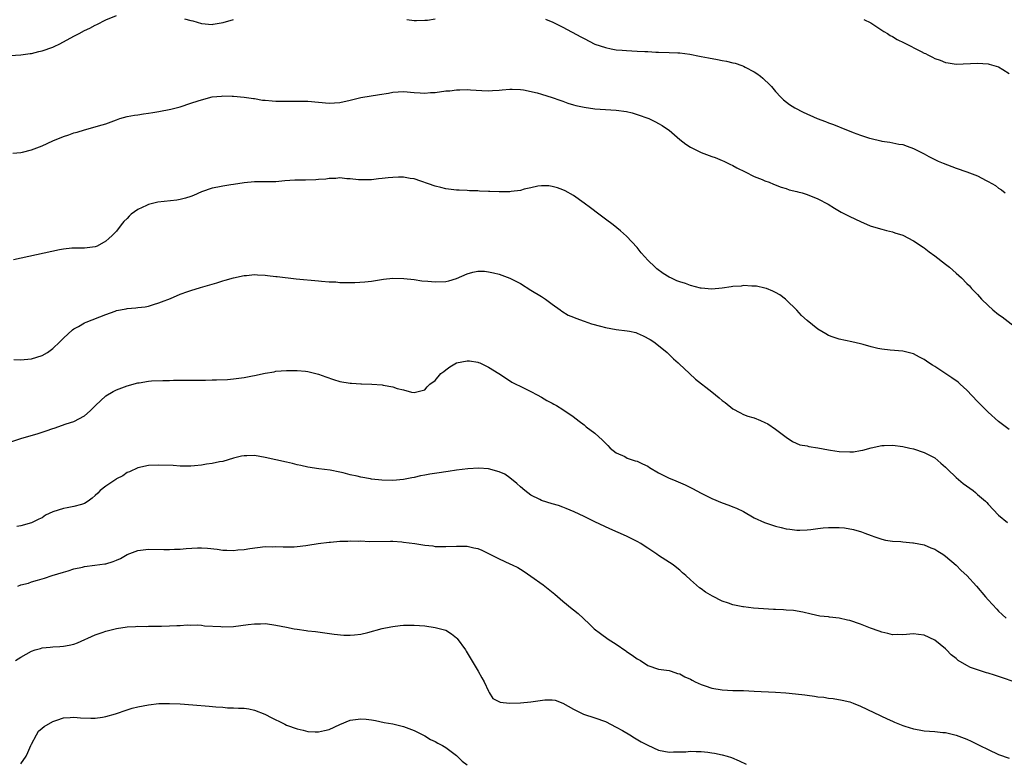
# Model space of a CAD drawing. Units: inches. Extents: x 2508000 to 2511000, y 1494000 to 1497000.
# Drawn here: x 2510219 to 2510404, y 1495156 to 1495296 of the extents above; entities that cross this region are included whole.
import ezdxf

# ---------------------------------------------------------------- set-up
doc = ezdxf.new("R2010")
doc.units = ezdxf.units.IN
doc.header["$MEASUREMENT"] = 0
doc.layers.add('LD25081494_10ft', color=254, linetype='Continuous')

msp = doc.modelspace()

# ---------------------------------------------------------------- linework, layer by layer
at = {"layer": 'LD25081494_10ft'}
for points, elevation in [([(2510217, 1495288.88), (2510218.98, 1495288.98), (2510220.76, 1495289.24), (2510221, 1495289.26), (2510222.39, 1495289.61), (2510223, 1495289.75), (2510225, 1495290.45), (2510225.39, 1495290.61), (2510226.21, 1495291), (2510227, 1495291.42), (2510229, 1495292.51), (2510229.96, 1495293), (2510231, 1495293.56), (2510231.99, 1495294.01), (2510233, 1495294.57), (2510233.3, 1495294.7), (2510235, 1495295.58), (2510237, 1495296.4)], 8160), ([(2510249.79, 1495295.79), (2510251, 1495295.44), (2510251.37, 1495295.37), (2510253, 1495294.9), (2510255, 1495294.73), (2510255.22, 1495294.78), (2510257.09, 1495295.09), (2510259, 1495295.63)], 8160), ([(2510291.63, 1495295.63), (2510293, 1495295.44), (2510293.47, 1495295.47), (2510295, 1495295.49), (2510295.54, 1495295.54), (2510297, 1495295.76)], 8160), ([(2510317.7, 1495295.7), (2510319.12, 1495295.12), (2510321, 1495294.21), (2510324.39, 1495292.39), (2510325, 1495292.05), (2510327.01, 1495291.01), (2510329, 1495290.35), (2510330.09, 1495290.09), (2510331, 1495289.96), (2510332.13, 1495289.87), (2510333, 1495289.78), (2510335, 1495289.68), (2510336.4, 1495289.6), (2510337, 1495289.59), (2510338.49, 1495289.51), (2510339, 1495289.51), (2510341, 1495289.46), (2510342.63, 1495289.37), (2510343, 1495289.34), (2510344.91, 1495289.09), (2510346.74, 1495288.74), (2510347, 1495288.7), (2510348.4, 1495288.4), (2510350.09, 1495288.09), (2510351, 1495287.9), (2510351.78, 1495287.78), (2510353, 1495287.48), (2510353.41, 1495287.41), (2510354.65, 1495287), (2510355, 1495286.87), (2510355.31, 1495286.69), (2510357, 1495285.8), (2510357.5, 1495285.5), (2510358.17, 1495285), (2510358.62, 1495284.62), (2510359, 1495284.24), (2510359.63, 1495283.63), (2510360.24, 1495283), (2510361, 1495282.09), (2510362.02, 1495281), (2510362.53, 1495280.53), (2510363.65, 1495279.65), (2510364.62, 1495279), (2510366.21, 1495278.21), (2510368.84, 1495277), (2510370.42, 1495276.42), (2510371, 1495276.2), (2510371.9, 1495275.9), (2510373, 1495275.43), (2510373.33, 1495275.33), (2510375.63, 1495274.37), (2510377, 1495273.87), (2510378.7, 1495273.3), (2510379, 1495273.22), (2510380.81, 1495272.81), (2510381, 1495272.75), (2510382.54, 1495272.54), (2510384.21, 1495272.21), (2510385, 1495272.09), (2510385.78, 1495271.78), (2510387, 1495271.38), (2510387.24, 1495271.24), (2510389, 1495270.35), (2510389.86, 1495269.86), (2510391.65, 1495269), (2510392.59, 1495268.59), (2510395, 1495267.66), (2510397, 1495266.98), (2510399, 1495266.21), (2510400.68, 1495265.32), (2510401, 1495265.17), (2510402.38, 1495264.38), (2510403, 1495263.91), (2510403.56, 1495263.56), (2510404.23, 1495263)], 8160), ([(2510377.65, 1495295.65), (2510378.93, 1495295), (2510381, 1495293.65), (2510381.38, 1495293.38), (2510382.06, 1495293), (2510382.62, 1495292.62), (2510383, 1495292.46), (2510383.9, 1495291.9), (2510385.24, 1495291.24), (2510388.4, 1495289.6), (2510389, 1495289.32), (2510389.23, 1495289.23), (2510389.66, 1495289), (2510390.57, 1495288.57), (2510391, 1495288.33), (2510391.98, 1495287.98), (2510393, 1495287.55), (2510393.5, 1495287.5), (2510395, 1495287.23), (2510399, 1495287.45), (2510401, 1495287.27), (2510401.23, 1495287.23), (2510403, 1495286.71), (2510403.8, 1495286.2), (2510405, 1495285.5)], 8170), ([(2510217.52, 1495270.48), (2510219, 1495270.61), (2510219.3, 1495270.7), (2510221, 1495271.09), (2510223, 1495271.88), (2510225, 1495272.78), (2510227, 1495273.61), (2510228.05, 1495273.95), (2510229, 1495274.3), (2510229.57, 1495274.43), (2510231, 1495274.9), (2510233, 1495275.41), (2510233.6, 1495275.6), (2510235, 1495276), (2510237, 1495276.78), (2510237.62, 1495277), (2510239, 1495277.37), (2510240.36, 1495277.64), (2510241, 1495277.72), (2510242.1, 1495277.9), (2510243, 1495277.99), (2510243.85, 1495278.15), (2510245, 1495278.33), (2510247.23, 1495278.77), (2510249, 1495279.23), (2510251, 1495279.87), (2510252.35, 1495280.35), (2510253, 1495280.55), (2510255, 1495281.06), (2510256.79, 1495281.21), (2510257, 1495281.26), (2510258.78, 1495281.22), (2510259, 1495281.24), (2510261, 1495281.05), (2510262.76, 1495280.76), (2510263, 1495280.75), (2510264.48, 1495280.48), (2510265, 1495280.45), (2510266.32, 1495280.32), (2510267, 1495280.27), (2510268.28, 1495280.28), (2510269, 1495280.25), (2510270.3, 1495280.3), (2510271, 1495280.3), (2510273, 1495280.25), (2510277, 1495279.88), (2510279, 1495280), (2510281, 1495280.47), (2510283, 1495280.98), (2510286.48, 1495281.52), (2510288.2, 1495281.8), (2510289, 1495281.98), (2510289.98, 1495282.02), (2510291, 1495282.12), (2510293, 1495281.92), (2510294.14, 1495281.86), (2510295, 1495281.77), (2510296.12, 1495281.88), (2510297, 1495281.91), (2510299, 1495282.19), (2510299.76, 1495282.24), (2510301, 1495282.43), (2510301.6, 1495282.4), (2510303, 1495282.49), (2510303.59, 1495282.41), (2510305.73, 1495282.27), (2510307, 1495282.22), (2510307.74, 1495282.26), (2510309, 1495282.36), (2510309.58, 1495282.42), (2510311, 1495282.54), (2510311.44, 1495282.56), (2510313, 1495282.45), (2510313.61, 1495282.4), (2510316.15, 1495281.85), (2510317, 1495281.6), (2510319, 1495280.99), (2510320.43, 1495280.43), (2510321, 1495280.24), (2510321.92, 1495279.92), (2510323, 1495279.59), (2510323.46, 1495279.46), (2510325, 1495279.12), (2510327, 1495278.85), (2510331, 1495278.58), (2510333, 1495278.3), (2510334.05, 1495278.05), (2510335, 1495277.78), (2510337.2, 1495277), (2510338.41, 1495276.41), (2510339, 1495276.09), (2510339.7, 1495275.7), (2510340.72, 1495275), (2510341, 1495274.79), (2510343, 1495273.07), (2510344.16, 1495272.16), (2510345, 1495271.63), (2510346.3, 1495271), (2510347, 1495270.63), (2510349, 1495269.88), (2510349.65, 1495269.65), (2510351, 1495269.13), (2510351.28, 1495269), (2510352.41, 1495268.41), (2510353, 1495268.14), (2510353.71, 1495267.71), (2510355.29, 1495267), (2510357, 1495266.12), (2510358.5, 1495265.5), (2510359, 1495265.27), (2510359.83, 1495265), (2510360.64, 1495264.64), (2510362.09, 1495264.09), (2510363, 1495263.83), (2510363.61, 1495263.61), (2510365, 1495263.28), (2510365.2, 1495263.2), (2510366.01, 1495263), (2510367, 1495262.71), (2510369, 1495261.9), (2510370.91, 1495260.91), (2510372.13, 1495260.13), (2510373.38, 1495259.38), (2510375, 1495258.55), (2510377, 1495257.61), (2510378.84, 1495256.84), (2510380.34, 1495256.34), (2510381, 1495256.19), (2510381.91, 1495255.91), (2510383, 1495255.68), (2510383.48, 1495255.48), (2510385, 1495255.03), (2510387, 1495254.01), (2510388.77, 1495252.77), (2510389, 1495252.66), (2510389.91, 1495251.91), (2510391, 1495251.17), (2510393, 1495249.58), (2510393.78, 1495249), (2510395, 1495247.88), (2510395.48, 1495247.48), (2510396, 1495247), (2510397, 1495245.96), (2510397.49, 1495245.49), (2510397.92, 1495245), (2510398.48, 1495244.48), (2510399, 1495243.87), (2510399.43, 1495243.43), (2510399.79, 1495243), (2510401, 1495241.83), (2510401.92, 1495241), (2510403, 1495240.15), (2510403.67, 1495239.67), (2510405.93, 1495237.93)], 8150), ([(2510405, 1495218.48), (2510403, 1495219.99), (2510401, 1495221.75), (2510399.76, 1495223), (2510399.4, 1495223.4), (2510399, 1495223.78), (2510397, 1495225.87), (2510395.75, 1495227), (2510395.37, 1495227.37), (2510394.22, 1495228.22), (2510391, 1495230.31), (2510390.56, 1495230.56), (2510389.85, 1495231), (2510389, 1495231.63), (2510388.12, 1495232.12), (2510387, 1495232.71), (2510385, 1495233.25), (2510382.57, 1495233.43), (2510381, 1495233.59), (2510380.25, 1495233.75), (2510379, 1495234.07), (2510377.54, 1495234.46), (2510377, 1495234.63), (2510375.37, 1495235), (2510373, 1495235.51), (2510371.88, 1495235.88), (2510371, 1495236.19), (2510370.46, 1495236.46), (2510369, 1495237.35), (2510366.97, 1495238.97), (2510365.92, 1495239.92), (2510365, 1495240.92), (2510363, 1495242.9), (2510362.88, 1495243), (2510361.8, 1495243.8), (2510361, 1495244.29), (2510360.53, 1495244.53), (2510359.33, 1495245), (2510359, 1495245.11), (2510357.44, 1495245.44), (2510357, 1495245.46), (2510356.56, 1495245.44), (2510355, 1495245.55), (2510354.53, 1495245.47), (2510353, 1495245.39), (2510352.68, 1495245.32), (2510351, 1495245.07), (2510349, 1495244.92), (2510347, 1495245.08), (2510346.89, 1495245.11), (2510345, 1495245.55), (2510344.07, 1495245.93), (2510343, 1495246.28), (2510342.47, 1495246.47), (2510341.31, 1495247), (2510341.1, 1495247.1), (2510341, 1495247.18), (2510339.85, 1495247.85), (2510338.71, 1495248.71), (2510338.36, 1495249), (2510337, 1495250.37), (2510336.41, 1495251), (2510335.75, 1495251.75), (2510335, 1495252.71), (2510333, 1495254.88), (2510331.87, 1495255.87), (2510330.48, 1495257), (2510329, 1495258.07), (2510327.78, 1495259), (2510326.18, 1495260.18), (2510325, 1495261.07), (2510323, 1495262.49), (2510321.41, 1495263.41), (2510321, 1495263.6), (2510319.99, 1495263.99), (2510319, 1495264.23), (2510318.33, 1495264.33), (2510317, 1495264.33), (2510316.26, 1495264.26), (2510315, 1495263.96), (2510313.71, 1495263.71), (2510313, 1495263.49), (2510311.29, 1495263.29), (2510311, 1495263.23), (2510309, 1495263.19), (2510307.24, 1495263.24), (2510307, 1495263.28), (2510305.34, 1495263.34), (2510305, 1495263.42), (2510303.42, 1495263.42), (2510303, 1495263.49), (2510301.5, 1495263.5), (2510301, 1495263.55), (2510299, 1495263.78), (2510298.03, 1495264.03), (2510297, 1495264.26), (2510293, 1495265.65), (2510292.26, 1495265.74), (2510291, 1495265.94), (2510290.06, 1495265.94), (2510289, 1495265.89), (2510288.13, 1495265.87), (2510287, 1495265.69), (2510286.33, 1495265.67), (2510285, 1495265.47), (2510283, 1495265.45), (2510282.54, 1495265.46), (2510281, 1495265.64), (2510280.36, 1495265.64), (2510279, 1495265.82), (2510278.29, 1495265.71), (2510277, 1495265.73), (2510276.39, 1495265.61), (2510275, 1495265.53), (2510274.52, 1495265.48), (2510272.58, 1495265.42), (2510271, 1495265.42), (2510270.59, 1495265.41), (2510268.71, 1495265.29), (2510267, 1495265.12), (2510265, 1495265.06), (2510263, 1495265.06), (2510261, 1495264.9), (2510259, 1495264.61), (2510258.51, 1495264.51), (2510257, 1495264.29), (2510256.06, 1495264.06), (2510255, 1495263.87), (2510253, 1495263.19), (2510251.47, 1495262.53), (2510251, 1495262.34), (2510250, 1495262), (2510249, 1495261.76), (2510248.35, 1495261.65), (2510244.75, 1495261.25), (2510243, 1495260.82), (2510242.62, 1495260.62), (2510241, 1495259.88), (2510239.78, 1495259), (2510239.36, 1495258.64), (2510239, 1495258.21), (2510238.4, 1495257.6), (2510237.87, 1495257), (2510237, 1495255.81), (2510236.21, 1495255), (2510235.55, 1495254.45), (2510235, 1495253.91), (2510233.35, 1495253), (2510233, 1495252.85), (2510231, 1495252.58), (2510230.63, 1495252.63), (2510228.58, 1495252.58), (2510227, 1495252.4), (2510226.27, 1495252.27), (2510217.59, 1495250.42)], 8140), ([(2510217.68, 1495231.68), (2510219, 1495231.62), (2510219.65, 1495231.65), (2510221, 1495231.77), (2510223, 1495232.4), (2510224, 1495233), (2510225, 1495233.72), (2510226.36, 1495235), (2510227, 1495235.64), (2510228.75, 1495237.25), (2510229, 1495237.41), (2510229.87, 1495237.87), (2510231, 1495238.54), (2510231.31, 1495238.69), (2510235, 1495240.12), (2510236.78, 1495240.78), (2510237, 1495240.85), (2510238.8, 1495241.2), (2510239, 1495241.27), (2510240.64, 1495241.36), (2510241, 1495241.44), (2510242.41, 1495241.59), (2510243, 1495241.71), (2510243.98, 1495242.02), (2510245, 1495242.32), (2510245.47, 1495242.53), (2510247.14, 1495243.14), (2510249, 1495243.93), (2510250.43, 1495244.43), (2510251, 1495244.66), (2510252.79, 1495245.21), (2510255.9, 1495246.1), (2510257, 1495246.45), (2510257.43, 1495246.57), (2510259, 1495247.03), (2510261, 1495247.46), (2510261.48, 1495247.48), (2510263, 1495247.63), (2510263.56, 1495247.56), (2510265, 1495247.53), (2510265.44, 1495247.44), (2510267, 1495247.3), (2510267.25, 1495247.25), (2510270.84, 1495246.84), (2510275, 1495246.49), (2510275.6, 1495246.4), (2510277, 1495246.29), (2510278.25, 1495246.25), (2510279, 1495246.16), (2510279.87, 1495246.13), (2510281, 1495246.16), (2510281.83, 1495246.17), (2510283.72, 1495246.28), (2510285, 1495246.42), (2510287.23, 1495246.77), (2510289.03, 1495246.97), (2510291.08, 1495246.92), (2510293, 1495246.7), (2510294.46, 1495246.46), (2510295.59, 1495246.41), (2510297, 1495246.24), (2510299, 1495246.32), (2510299.56, 1495246.44), (2510301, 1495246.92), (2510303, 1495247.76), (2510304.07, 1495248.07), (2510305, 1495248.27), (2510306.25, 1495248.25), (2510307, 1495248.18), (2510307.97, 1495247.97), (2510309, 1495247.7), (2510309.52, 1495247.52), (2510311, 1495246.95), (2510313, 1495245.94), (2510315, 1495244.73), (2510317, 1495243.48), (2510317.74, 1495243), (2510319, 1495242.05), (2510320.51, 1495241), (2510320.78, 1495240.78), (2510322.02, 1495240.02), (2510323, 1495239.63), (2510323.42, 1495239.42), (2510325, 1495238.87), (2510326.37, 1495238.37), (2510328.08, 1495237.92), (2510329, 1495237.65), (2510331, 1495237.32), (2510333.08, 1495237.08), (2510333.54, 1495237), (2510334.72, 1495236.72), (2510335, 1495236.62), (2510336.13, 1495236.13), (2510337.43, 1495235.43), (2510338.13, 1495235), (2510339, 1495234.28), (2510340.64, 1495233), (2510341.81, 1495231.81), (2510342.72, 1495231), (2510342.86, 1495230.85), (2510344.81, 1495229), (2510345.98, 1495227.98), (2510349, 1495225.54), (2510350.44, 1495224.44), (2510351, 1495223.96), (2510351.56, 1495223.56), (2510353, 1495222.39), (2510354.3, 1495221.7), (2510355, 1495221.3), (2510355.8, 1495221), (2510356.72, 1495220.72), (2510357, 1495220.66), (2510358.19, 1495220.19), (2510359, 1495219.83), (2510359.54, 1495219.54), (2510361, 1495218.56), (2510363, 1495217.03), (2510364.22, 1495216.22), (2510365.6, 1495215.6), (2510367, 1495215.39), (2510367.28, 1495215.28), (2510369, 1495215.02), (2510371, 1495214.66), (2510371.38, 1495214.62), (2510373, 1495214.34), (2510375, 1495214.25), (2510375.7, 1495214.3), (2510377, 1495214.51), (2510377.43, 1495214.57), (2510379.03, 1495215.03), (2510381, 1495215.46), (2510381.49, 1495215.49), (2510383, 1495215.52), (2510385, 1495215.27), (2510386.32, 1495215), (2510387, 1495214.84), (2510389, 1495214.18), (2510391, 1495213.15), (2510392.12, 1495212.12), (2510393, 1495211.41), (2510393.37, 1495211), (2510395, 1495209.48), (2510396.34, 1495208.34), (2510398.18, 1495207), (2510398.62, 1495206.62), (2510399, 1495206.28), (2510400.5, 1495205), (2510400.75, 1495204.75), (2510401, 1495204.45), (2510403, 1495202.37), (2510404.64, 1495201)], 8130), ([(2510215, 1495215.49), (2510219, 1495216.79), (2510222.27, 1495217.73), (2510223.77, 1495218.23), (2510225, 1495218.68), (2510225.25, 1495218.75), (2510227.52, 1495219.52), (2510229, 1495219.96), (2510231, 1495221.03), (2510232.03, 1495221.97), (2510233.02, 1495223), (2510235, 1495224.81), (2510236.36, 1495225.64), (2510237, 1495225.97), (2510239, 1495226.72), (2510241, 1495227.24), (2510241.29, 1495227.29), (2510243, 1495227.55), (2510243.62, 1495227.61), (2510245.72, 1495227.72), (2510247, 1495227.73), (2510247.74, 1495227.74), (2510251.75, 1495227.75), (2510253.78, 1495227.78), (2510255, 1495227.82), (2510255.83, 1495227.83), (2510257.92, 1495227.92), (2510259, 1495228), (2510261, 1495228.26), (2510262.58, 1495228.58), (2510263, 1495228.64), (2510265, 1495229.07), (2510266.65, 1495229.35), (2510267, 1495229.43), (2510269, 1495229.6), (2510269.58, 1495229.58), (2510271, 1495229.58), (2510272.55, 1495229.45), (2510273, 1495229.39), (2510275, 1495228.9), (2510276.37, 1495228.37), (2510277.86, 1495227.86), (2510279, 1495227.54), (2510281, 1495227.21), (2510281.21, 1495227.21), (2510283, 1495227.08), (2510283.09, 1495227.09), (2510285.03, 1495227.03), (2510287, 1495226.89), (2510287.17, 1495226.83), (2510289, 1495226.53), (2510289.82, 1495226.18), (2510291, 1495225.95), (2510292.49, 1495225.51), (2510293, 1495225.45), (2510295, 1495225.92), (2510295.49, 1495226.51), (2510295.99, 1495227), (2510297, 1495227.7), (2510298.06, 1495229), (2510298.58, 1495229.42), (2510299, 1495229.69), (2510299.74, 1495230.26), (2510300.97, 1495231), (2510303, 1495231.43), (2510303.41, 1495231.41), (2510305, 1495231.15), (2510305.12, 1495231.12), (2510305.4, 1495231), (2510307, 1495230.21), (2510308.92, 1495229), (2510310.18, 1495228.18), (2510311.37, 1495227.37), (2510313.71, 1495226.29), (2510315, 1495225.62), (2510316.14, 1495225), (2510317, 1495224.57), (2510317.97, 1495223.97), (2510319, 1495223.43), (2510319.27, 1495223.27), (2510319.77, 1495223), (2510321, 1495222.22), (2510322.92, 1495220.92), (2510324.06, 1495220.06), (2510325, 1495219.33), (2510325.4, 1495219), (2510327, 1495217.77), (2510328.46, 1495216.46), (2510329.44, 1495215.44), (2510329.91, 1495215), (2510331, 1495214.09), (2510332.63, 1495213.37), (2510333.1, 1495213.1), (2510334.61, 1495212.61), (2510335, 1495212.54), (2510336, 1495212), (2510337, 1495211.56), (2510337.33, 1495211.33), (2510339, 1495210.31), (2510340.36, 1495209.64), (2510341, 1495209.31), (2510341.8, 1495209), (2510344.04, 1495208.04), (2510345.37, 1495207.37), (2510347, 1495206.49), (2510349, 1495205.5), (2510351, 1495204.65), (2510352.24, 1495204.23), (2510353, 1495203.95), (2510353.67, 1495203.67), (2510355, 1495203.07), (2510357, 1495201.85), (2510358.96, 1495200.96), (2510361, 1495200.26), (2510362.05, 1495200.05), (2510363, 1495199.8), (2510363.72, 1495199.72), (2510365, 1495199.56), (2510365.56, 1495199.56), (2510367, 1495199.63), (2510367.69, 1495199.69), (2510369, 1495199.88), (2510369.96, 1495199.96), (2510371, 1495200.07), (2510372.07, 1495200.07), (2510373, 1495200.05), (2510373.97, 1495199.97), (2510375.67, 1495199.67), (2510377.22, 1495199.22), (2510377.81, 1495199), (2510379, 1495198.53), (2510379.69, 1495198.31), (2510381, 1495197.86), (2510381.68, 1495197.68), (2510383, 1495197.48), (2510384.62, 1495197.38), (2510385, 1495197.32), (2510386.83, 1495197.17), (2510387, 1495197.15), (2510389, 1495196.75), (2510390.23, 1495196.23), (2510391, 1495195.94), (2510391.56, 1495195.56), (2510392.48, 1495195), (2510393, 1495194.66), (2510395, 1495192.96), (2510395.97, 1495191.97), (2510397, 1495190.98), (2510398.83, 1495189), (2510400.54, 1495187), (2510401, 1495186.44), (2510402.64, 1495184.64), (2510403, 1495184.28), (2510403.67, 1495183.67), (2510404.43, 1495183)], 8120), ([(2510405.93, 1495171), (2510403.73, 1495171.73), (2510403, 1495172), (2510402.22, 1495172.22), (2510401, 1495172.64), (2510400.7, 1495172.7), (2510397.69, 1495173.69), (2510397, 1495174.07), (2510395.41, 1495175), (2510395.18, 1495175.18), (2510395, 1495175.36), (2510394.07, 1495176.07), (2510393.16, 1495177), (2510393, 1495177.19), (2510391, 1495178.84), (2510389, 1495179.78), (2510387.91, 1495179.91), (2510387, 1495180.04), (2510385, 1495179.85), (2510383.88, 1495179.88), (2510383, 1495179.85), (2510382.12, 1495180.12), (2510381, 1495180.34), (2510380.54, 1495180.54), (2510378.91, 1495181.09), (2510377, 1495181.84), (2510375, 1495182.52), (2510374.59, 1495182.59), (2510373, 1495183), (2510371.19, 1495183.19), (2510371, 1495183.24), (2510369.38, 1495183.38), (2510367.74, 1495183.74), (2510366.13, 1495184.13), (2510364.4, 1495184.4), (2510363, 1495184.48), (2510362.54, 1495184.54), (2510361, 1495184.59), (2510360.63, 1495184.63), (2510358.75, 1495184.74), (2510356.88, 1495184.88), (2510355, 1495185.08), (2510354.88, 1495185.12), (2510353, 1495185.48), (2510352.19, 1495185.81), (2510351, 1495186.2), (2510349.13, 1495187.13), (2510347.86, 1495187.86), (2510347, 1495188.51), (2510346.71, 1495188.71), (2510345, 1495190.2), (2510344.14, 1495191), (2510343.51, 1495191.51), (2510343, 1495192.01), (2510342.45, 1495192.45), (2510341.73, 1495193), (2510339, 1495194.78), (2510338.7, 1495195), (2510337, 1495196.13), (2510336.47, 1495196.47), (2510335.7, 1495197), (2510335, 1495197.39), (2510333, 1495198.38), (2510329.81, 1495199.81), (2510327, 1495201.13), (2510325, 1495202.08), (2510323.13, 1495203), (2510321.63, 1495203.63), (2510321, 1495203.87), (2510320.17, 1495204.17), (2510319, 1495204.51), (2510317, 1495205.15), (2510316.68, 1495205.32), (2510315, 1495206.15), (2510313.84, 1495207), (2510313, 1495207.7), (2510312.32, 1495208.32), (2510311, 1495209.38), (2510310.06, 1495210.06), (2510309, 1495210.53), (2510307, 1495211.05), (2510305.2, 1495211.2), (2510303.09, 1495211.09), (2510301, 1495210.84), (2510299.43, 1495210.57), (2510299, 1495210.52), (2510297.7, 1495210.3), (2510295.95, 1495210.05), (2510295, 1495209.88), (2510294.24, 1495209.76), (2510293, 1495209.46), (2510292.6, 1495209.4), (2510291, 1495209.08), (2510289, 1495208.91), (2510286.96, 1495208.96), (2510285, 1495209.15), (2510284.79, 1495209.21), (2510283, 1495209.52), (2510282.27, 1495209.73), (2510281, 1495209.98), (2510279.66, 1495210.34), (2510279, 1495210.44), (2510277.2, 1495210.8), (2510275.07, 1495211.07), (2510273, 1495211.42), (2510271.72, 1495211.72), (2510271, 1495211.86), (2510270.1, 1495212.1), (2510269, 1495212.32), (2510265, 1495213.24), (2510263, 1495213.56), (2510261.51, 1495213.51), (2510261, 1495213.53), (2510260.53, 1495213.47), (2510259, 1495213.08), (2510257, 1495212.49), (2510256.37, 1495212.37), (2510255, 1495212.06), (2510253.93, 1495211.93), (2510253, 1495211.76), (2510251.67, 1495211.67), (2510251, 1495211.59), (2510249.6, 1495211.6), (2510249, 1495211.59), (2510247.68, 1495211.68), (2510245, 1495211.8), (2510243, 1495211.71), (2510241, 1495211.28), (2510239.47, 1495210.53), (2510239, 1495210.39), (2510238.21, 1495209.79), (2510237, 1495209.18), (2510236.9, 1495209.1), (2510235, 1495207.8), (2510233.95, 1495207), (2510233.49, 1495206.51), (2510233, 1495206.04), (2510232.42, 1495205.58), (2510231.65, 1495205), (2510231, 1495204.54), (2510230.39, 1495204.39), (2510229, 1495203.97), (2510227.74, 1495203.74), (2510227, 1495203.64), (2510225.03, 1495202.97), (2510223.65, 1495202.35), (2510223, 1495201.87), (2510222.38, 1495201.62), (2510221, 1495200.91), (2510219, 1495200.34), (2510218.23, 1495200.23)], 8110), ([(2510218.41, 1495189), (2510219, 1495189.24), (2510220.44, 1495189.56), (2510221, 1495189.79), (2510222.15, 1495190.15), (2510223, 1495190.36), (2510223.47, 1495190.53), (2510224.92, 1495191), (2510227, 1495191.65), (2510227.91, 1495191.91), (2510229, 1495192.25), (2510230.58, 1495192.58), (2510231, 1495192.69), (2510232.93, 1495192.93), (2510234.79, 1495193.21), (2510235, 1495193.23), (2510236.36, 1495193.64), (2510237, 1495193.88), (2510237.78, 1495194.22), (2510239, 1495194.93), (2510241, 1495195.72), (2510243, 1495195.95), (2510245.91, 1495195.91), (2510247, 1495195.88), (2510247.94, 1495195.94), (2510249, 1495195.97), (2510250.09, 1495196.09), (2510252.22, 1495196.22), (2510253, 1495196.21), (2510254.14, 1495196.14), (2510255.94, 1495195.94), (2510257, 1495195.78), (2510257.77, 1495195.77), (2510259, 1495195.7), (2510259.81, 1495195.81), (2510261, 1495195.87), (2510262.08, 1495196.08), (2510265, 1495196.44), (2510266.43, 1495196.43), (2510267, 1495196.47), (2510268.37, 1495196.37), (2510269, 1495196.41), (2510270.41, 1495196.41), (2510271, 1495196.49), (2510272.65, 1495196.65), (2510273, 1495196.72), (2510274.96, 1495197), (2510277, 1495197.25), (2510277.3, 1495197.3), (2510279, 1495197.45), (2510280.54, 1495197.46), (2510281, 1495197.54), (2510282.54, 1495197.46), (2510283, 1495197.5), (2510284.57, 1495197.43), (2510288.54, 1495197.46), (2510289, 1495197.44), (2510290.67, 1495197.33), (2510291, 1495197.29), (2510293.16, 1495197), (2510295, 1495196.69), (2510296.56, 1495196.56), (2510297, 1495196.49), (2510298.49, 1495196.49), (2510299, 1495196.47), (2510301, 1495196.54), (2510303, 1495196.5), (2510304.24, 1495196.24), (2510305, 1495196.06), (2510305.75, 1495195.75), (2510309, 1495194.17), (2510311, 1495193.22), (2510311.43, 1495193), (2510312.5, 1495192.5), (2510313, 1495192.18), (2510313.74, 1495191.74), (2510315, 1495190.88), (2510317.27, 1495189.27), (2510319.48, 1495187.48), (2510321, 1495186.2), (2510322.75, 1495184.75), (2510323, 1495184.57), (2510323.85, 1495183.85), (2510325.95, 1495181.94), (2510326.91, 1495181), (2510328.09, 1495180.09), (2510329.52, 1495179), (2510331, 1495178.07), (2510332.83, 1495176.83), (2510333, 1495176.7), (2510334.04, 1495176.04), (2510335, 1495175.32), (2510335.58, 1495175), (2510337, 1495174.1), (2510339, 1495173.39), (2510341, 1495173.1), (2510341.39, 1495173), (2510342.57, 1495172.57), (2510343, 1495172.51), (2510343.93, 1495171.93), (2510345, 1495171.51), (2510345.31, 1495171.31), (2510345.89, 1495171), (2510347, 1495170.48), (2510347.75, 1495170.25), (2510349, 1495169.81), (2510351, 1495169.48), (2510353, 1495169.39), (2510355, 1495169.34), (2510357, 1495169.26), (2510361, 1495169.06), (2510362.94, 1495168.94), (2510364.75, 1495168.75), (2510366.54, 1495168.54), (2510367, 1495168.46), (2510368.32, 1495168.32), (2510369, 1495168.2), (2510370.09, 1495168.09), (2510371, 1495167.95), (2510371.84, 1495167.85), (2510373.55, 1495167.55), (2510375, 1495167.2), (2510375.6, 1495167), (2510377, 1495166.43), (2510382.03, 1495164.03), (2510383, 1495163.62), (2510383.4, 1495163.4), (2510384.37, 1495163), (2510385, 1495162.76), (2510385.32, 1495162.68), (2510387, 1495162.13), (2510388.02, 1495161.98), (2510389, 1495161.78), (2510391, 1495161.62), (2510392.53, 1495161.47), (2510393, 1495161.44), (2510395, 1495160.98), (2510397, 1495160.2), (2510397.82, 1495159.82), (2510399.46, 1495159), (2510401, 1495158.26), (2510403, 1495157.35), (2510405, 1495156.6)], 8100), ([(2510217.98, 1495175), (2510219, 1495175.64), (2510221, 1495176.78), (2510221.67, 1495177), (2510222.72, 1495177.28), (2510223, 1495177.39), (2510224.49, 1495177.51), (2510225, 1495177.6), (2510226.36, 1495177.64), (2510227, 1495177.72), (2510228.12, 1495177.88), (2510229, 1495178.11), (2510229.68, 1495178.32), (2510233, 1495179.85), (2510234.3, 1495180.3), (2510235, 1495180.56), (2510237, 1495181.06), (2510239, 1495181.36), (2510240.58, 1495181.42), (2510241, 1495181.46), (2510242.57, 1495181.43), (2510243, 1495181.45), (2510244.56, 1495181.44), (2510245.46, 1495181.46), (2510247, 1495181.53), (2510248.38, 1495181.62), (2510249, 1495181.62), (2510250.29, 1495181.71), (2510251, 1495181.68), (2510252.29, 1495181.71), (2510253, 1495181.65), (2510253.56, 1495181.56), (2510256.61, 1495181.39), (2510257, 1495181.35), (2510259, 1495181.43), (2510260.4, 1495181.6), (2510261.8, 1495181.8), (2510263, 1495181.92), (2510264.09, 1495181.91), (2510265, 1495181.95), (2510266.22, 1495181.78), (2510267, 1495181.69), (2510269, 1495181.26), (2510270.45, 1495181), (2510271, 1495180.88), (2510272.67, 1495180.67), (2510273, 1495180.61), (2510274.45, 1495180.45), (2510277.95, 1495179.95), (2510279.78, 1495179.78), (2510281, 1495179.76), (2510281.82, 1495179.82), (2510283, 1495179.99), (2510284.28, 1495180.28), (2510287, 1495181.02), (2510288.64, 1495181.36), (2510289, 1495181.42), (2510290.4, 1495181.6), (2510291, 1495181.65), (2510292.31, 1495181.69), (2510293, 1495181.69), (2510295, 1495181.52), (2510297, 1495181.22), (2510299, 1495180.71), (2510300.04, 1495180.04), (2510301, 1495179.28), (2510301.13, 1495179.13), (2510302.66, 1495177), (2510302.78, 1495176.78), (2510303, 1495176.48), (2510303.54, 1495175.54), (2510305.05, 1495173), (2510305.72, 1495171.72), (2510306.18, 1495171), (2510307, 1495169.23), (2510307.16, 1495169), (2510307.84, 1495167.84), (2510309.18, 1495167.18), (2510310.98, 1495166.98), (2510313, 1495167.05), (2510315, 1495167.25), (2510317.59, 1495167.59), (2510319, 1495167.62), (2510319.54, 1495167.54), (2510321, 1495167.01), (2510323, 1495165.82), (2510324.88, 1495164.88), (2510327, 1495164.24), (2510329, 1495163.52), (2510331, 1495162.48), (2510332.19, 1495161.81), (2510333.61, 1495161), (2510334.45, 1495160.45), (2510335.72, 1495159.72), (2510337, 1495159.07), (2510339, 1495158.16), (2510341, 1495157.79), (2510341.83, 1495157.83), (2510343, 1495157.82), (2510344.15, 1495157.85), (2510345, 1495157.94), (2510346.11, 1495157.89), (2510347, 1495157.91), (2510348.27, 1495157.73), (2510349, 1495157.65), (2510349.55, 1495157.55), (2510351, 1495157.25), (2510351.89, 1495157), (2510352.74, 1495156.74), (2510354.15, 1495156.15), (2510355.47, 1495155.47)], 8090), ([(2510219, 1495155.58), (2510219.98, 1495157), (2510220.32, 1495157.68), (2510220.91, 1495159), (2510221, 1495159.24), (2510221.92, 1495161), (2510222.32, 1495161.68), (2510223, 1495162.3), (2510223.38, 1495162.62), (2510225, 1495163.53), (2510225.76, 1495163.76), (2510227, 1495164.2), (2510228.28, 1495164.28), (2510229, 1495164.37), (2510230.24, 1495164.24), (2510232.16, 1495164.16), (2510233, 1495164.16), (2510234.34, 1495164.34), (2510235, 1495164.46), (2510236.84, 1495165), (2510239, 1495165.75), (2510239.96, 1495166.04), (2510241, 1495166.3), (2510243, 1495166.68), (2510245, 1495166.89), (2510247, 1495166.93), (2510249, 1495166.83), (2510251.36, 1495166.64), (2510254.42, 1495166.42), (2510255.72, 1495166.28), (2510257, 1495166.21), (2510257.87, 1495166.13), (2510259, 1495166.13), (2510259.98, 1495166.02), (2510261, 1495166.03), (2510261.92, 1495165.92), (2510263, 1495165.65), (2510264.91, 1495164.91), (2510266.25, 1495164.25), (2510267, 1495163.83), (2510267.57, 1495163.57), (2510268.66, 1495163), (2510269, 1495162.84), (2510271, 1495162.13), (2510272.12, 1495161.88), (2510273, 1495161.66), (2510274.39, 1495161.61), (2510275, 1495161.57), (2510276.14, 1495161.86), (2510277, 1495162.05), (2510279, 1495162.97), (2510281, 1495163.79), (2510283, 1495164.03), (2510283.96, 1495163.96), (2510285, 1495163.83), (2510285.71, 1495163.71), (2510287.37, 1495163.37), (2510289, 1495163.07), (2510291, 1495162.58), (2510293, 1495161.85), (2510295, 1495160.86), (2510296.12, 1495160.12), (2510297, 1495159.76), (2510297.44, 1495159.44), (2510298.37, 1495159), (2510299, 1495158.65), (2510301, 1495157.16), (2510302.06, 1495156.06), (2510303, 1495155.39)], 8080)]:
    msp.add_lwpolyline(points, dxfattribs=dict(at, elevation=elevation))

doc.saveas('drawing.dxf')
